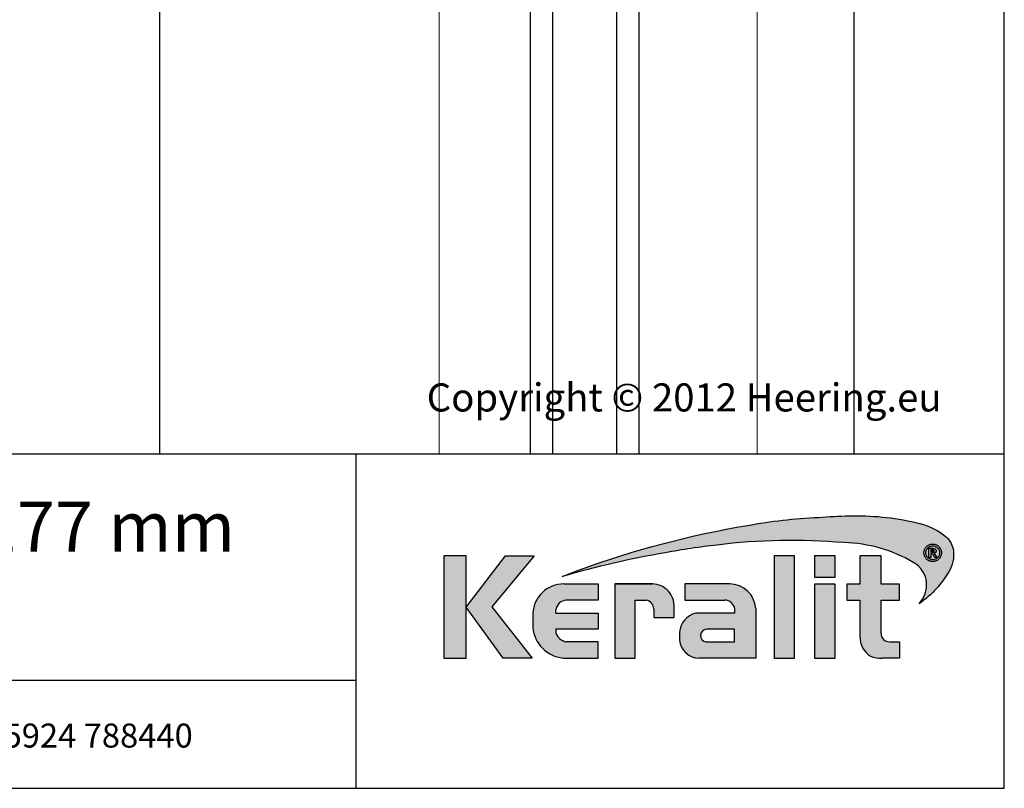
# Model space of a CAD drawing. Units: millimetres. Extents: x 17264 to 18299, y 5540 to 6546.
# Drawn here: x 17843 to 18059, y 5540 to 5709 of the extents above; entities that cross this region are included whole.
import ezdxf
from ezdxf.enums import TextEntityAlignment as Align

# ---------------------------------------------------------------- set-up
doc = ezdxf.new("R2010")
doc.units = ezdxf.units.MM
doc.header["$LTSCALE"] = 5
doc.header["$MEASUREMENT"] = 0
doc.layers.add('Aanzichtlijnen', color=7, linetype='Continuous', lineweight=25)
doc.layers.add('Tekst', color=2, linetype='Continuous', lineweight=25)
doc.layers.add('Logo kleur 1', color=7, linetype='Continuous')
doc.layers.add('Logo kleur 2', color=156, linetype='Continuous')
doc.layers.add('Logo kleur 3', color=7, linetype='Continuous', plot=False)
doc.styles.add('Standaard', font='arial.ttf')

# ---------------------------------------------------------------- blocks, each defined once
blk = doc.blocks.new('A$C48F6440B')
blk.add_line((-7.18566298019141e-07, 9.578297976986505e-07), (0.0001320643241342623, 220.054695519605))
at = {"linetype": 'Continuous', "lineweight": 25}
for p, q in [((81.5007691187675, 169.069710168159), (81.50065136271223, 9.578297976986505e-07)), ((86.50065136271223, 9.578297976986505e-07), (86.5007691187675, 169.069710168159)), ((100.5007691187675, 169.069710168159), (100.5006513627122, 9.578297976986505e-07)), ((105.5006513627122, 9.578297976986505e-07), (105.5007691187675, 169.069710168159))]:
    blk.add_line(p, q, dxfattribs=at)
at = {"linetype": 'Continuous', "lineweight": 18}
for p, q in [((131.5006510235253, 9.578297976986505e-07), (131.5007691187675, 170.0697101681008)), ((61.50063178966593, 154.8005451290383), (61.50051910696857, 9.578297976986505e-07))]:
    blk.add_line(p, q, dxfattribs=at)
blk = doc.blocks.new('LOGO zonder text')
at = {"layer": 'Logo kleur 1'}
h = blk.add_hatch(color=256, dxfattribs=at)
h.paths.add_polyline_path([(8.087529860273662, 17.06112306953855), (6.44545969660976, 17.06112306953855), (6.445459696610214, 9.558542452185975), (8.087529860273207, 9.558542452185975)])
h.paths.add_polyline_path([(9.970730439705676, 13.32596327754209), (13.07960636666348, 17.06112306953901), (10.98506707689057, 17.06112306953855), (8.087529860273207, 13.30983276086272), (10.8138154368462, 9.558542452185975), (12.93470113278045, 9.558542452185975)])
h.paths.add_polyline_path([(17.76253819645763, 12.8628339901702), (14.66257951466423, 12.86283399017111), (14.66257951466469, 13.11470563306739, -0.3500971215479371), (15.4278818142302, 13.81219633647106), (17.76253819645717, 13.81219633647152), (17.76253819645763, 15.01003087512709), (15.25350913837974, 15.01003087512709, 0.3985633158416156), (12.97697698143384, 12.83377187752922), (12.97697698143384, 11.80691056418527, 0.353929131885903), (15.19538491309504, 9.558542452185975), (17.76253819645717, 9.558542452185975), (17.76253819645717, 10.756376990842), (15.4278818142302, 10.756376990842, -0.2646775229112283), (14.66257951466469, 11.41941572895939), (14.66257951466469, 11.680974742736), (17.76253819645672, 11.680974742736)])
h.paths.add_polyline_path([(20.48049547359551, 13.80684621086675), (21.29148259649082, 13.80684621086675, -0.3931767840080523), (21.85044318651853, 13.1528709533568), (21.85044318651853, 12.54262243866606), (23.34123720412708, 12.54262243866606), (23.34123720412754, 13.29414126271604, 0.4267459889449197), (21.76655068379841, 15.01003087512709), (19.00377265280258, 15.01003087512709), (19.00377265280258, 9.558542452185975), (20.48049547359551, 9.558542452185975)])
h.paths.add_polyline_path([(29.33583989253384, 13.20573870133285, 0.39166078860993), (27.41886857245481, 15.01003087512709), (24.12195353562129, 15.01003087512709), (24.12195353562083, 13.81649459925302), (27.04321280875502, 13.81649459925302, -0.3841523962625096), (27.79529252103021, 13.15313074771257), (27.79529252103021, 12.85872111571962), (24.94081255884157, 12.85872111571916, 0.3206898777053873), (23.73907585547204, 11.46418712160812), (23.73907585547204, 10.88089646061144, 0.3843323077082662), (25.18724577243484, 9.558542452185975), (29.33583989253384, 9.558542452185975)])
h.paths.add_polyline_path([(25.73589339974433, 11.67409654772109), (27.77831287690015, 11.67409654772109), (27.7783128769006, 10.76000671240126), (25.68564767279531, 10.76000671240126, -0.9468067435261416)], flags=16)
h.paths.add_polyline_path([(32.18010518561277, 17.06112306953855), (30.68931522230923, 17.06112306953855), (30.68931522230923, 9.55854245218643), (32.18010518561323, 9.55854245218552)])
h.paths.add_polyline_path([(35.16889011784951, 14.99726064890547), (33.65685680137904, 14.99726064890592), (33.65685680137858, 9.558542452185975), (35.16889011784951, 9.55854245218552)])
h.paths.add_polyline_path([(35.16889011784997, 17.0611230695381), (33.65019168004437, 17.0611230695381), (33.65019168004483, 15.49942492225819), (35.16889011784951, 15.49942492225864)])
h.paths.add_polyline_path([(39.89137622029375, 14.99722556931874), (38.52835890690403, 14.99722556931874), (38.52835890690403, 17.06112306953855), (36.97882343484162, 17.06112306953901), (36.97882343484162, 14.99722556931965), (36.03188509080474, 14.99722556931874), (36.03188509080383, 13.80637886393743), (36.97882343484162, 13.80637886393788), (36.97882343484162, 11.13887704076114, 0.2668225000069682), (37.76408639930742, 9.701399741581099, 0.1105788516199362), (38.5791417204091, 9.558542452185975), (39.88573239704419, 9.558542452185975), (39.88573239704419, 10.76218220127339), (39.15110040405852, 10.76218220127339, -0.4283527930413483), (38.52835890690403, 11.37722293959268), (38.52835890690403, 13.80637886393697), (39.89137622029375, 13.80637886393788)])
at = {"layer": 'Logo kleur 2'}
h = blk.add_hatch(color=256, dxfattribs=at)
edge = h.paths.add_edge_path(flags=0)
edge.add_line((42.04464325455774, 16.94335933433831), (42.04464325455774, 17.62099682910502))
edge.add_line((42.04464325455774, 17.62099682910502), (42.33463955695697, 17.61981670307796))
edge.add_arc((42.34252541609385, 17.29148368452297), 0.3284277056640552, 65.79727787772032, 91.37585795825697, ccw=False)
edge.add_arc((42.4264221002486, 17.47813855483037), 0.1237848601462113, 39.03839652966951, 65.79727787731957, ccw=False)
edge.add_arc((42.25697872303863, 17.34073789792819), 0.3419361805580012, 29.819090265218506, 39.038396531730484, ccw=False)
edge.add_arc((42.43938798675663, 17.44528539444582), 0.1316903279991951, 5.600358782881017, 29.819090262665725, ccw=False)
edge.add_arc((42.30892234376734, 17.43249230146193), 0.2627816977710216, -8.063794362739088, 5.600358787156722, ccw=False)
edge.add_arc((42.42143514914642, 17.41655188926597), 0.1491453122459561, 323.5081850512252, 351.93620563321053, ccw=False)
edge.add_arc((42.19003037381117, 17.58773126292635), 0.4369830234908456, 318.70453198247054, 323.508185057601, ccw=False)
edge.add_arc((42.41319186410328, 17.39171037631695), 0.1399556868086862, 302.3777332094826, 318.70453197538484, ccw=False)
edge.add_arc((42.30362448779124, 17.5645093349176), 0.3445638245881182, 296.0923316314987, 302.37773320887055, ccw=False)
edge.add_arc((42.38763366004423, 17.39296717016532), 0.1535553030227741, 280.705480744742, 296.09233163327025, ccw=False)
edge.add_arc((42.36035882834767, 17.53723949090909), 0.3003831579302963, 279.7675217526962, 280.705480753163, ccw=False)
edge.add_arc((42.2979003101027, 17.06361774254674), 0.210720316397558, 50.7813908314061, 57.435870618629906, ccw=False)
edge.add_arc((42.3217358723341, 17.09282365693434), 0.1730225782411872, 37.187814697823, 50.78139082694457, ccw=False)
edge.add_arc((43.183412114573, 17.7465827322776), 0.908590511099509, 217.1878146933977, 219.5015182280065)
edge.add_arc((42.35810097628928, 17.06621200062364), 0.1610088566390089, 31.098483690747685, 39.50151823505797, ccw=False)
edge.add_arc((42.87085342601858, 17.37550554593599), 0.4378046133791415, 211.0984836828218, 217.0977198853872)
edge.add_arc((42.36972974634773, 16.99654003188425), 0.1904786055336251, 29.10340573436679, 37.09771988849201, ccw=False)
edge.add_line((42.53615915422051, 17.08918640990942), (42.62695714467191, 16.94335933433831))
edge.add_line((42.62695714467191, 16.94335933433831), (42.47003864791623, 16.94335933433831))
edge.add_line((42.47003864791623, 16.94335933433831), (42.37614501818462, 17.1073991777148))
edge.add_arc((41.91718186255821, 16.83136210858993), 0.5355778577887592, 31.02422540395138, 40.86346067203917)
edge.add_arc((42.22941072901813, 17.10147490279633), 0.1227246312724104, 40.86346067305993, 62.08967276126282)
edge.add_arc((42.25762820306409, 17.15474521691522), 0.0624423601817532, 62.08967276279171, 78.13442593131059)
edge.add_arc((42.17246368552514, 16.74940373092795), 0.4766340009832057, 78.13442592992553, 80.85544632979267)
edge.add_arc((42.23037970413498, 17.10919378236576), 0.1122123409171998, 80.85544632868341, 92.96833760368526)
edge.add_arc((42.20845385677967, 17.53203462876991), 0.3111965916412185, 267.088407100792, 272.9683376044866, ccw=False)
edge.add_line((42.19264662149362, 17.22123976079183), (42.17372090791832, 17.22123976079183))
edge.add_line((42.17372090791832, 17.22123976079183), (42.17372090791832, 16.94335933433831))
edge.add_line((42.17372090791832, 16.94335933433831), (42.04464325455774, 16.94335933433831))
h.paths.add_polyline_path([(41.81559536980785, 17.29101401579828), (41.81987432565074, 17.35643169952527), (41.83271119317578, 17.42059086682912), (41.85410597239024, 17.4834915177089), (41.88405866328321, 17.54513365216371), (41.92158762305189, 17.60262268241968), (41.96571120888257, 17.65306402069928), (42.01642942077524, 17.69645766700432), (42.07374225872991, 17.73280362133301), (42.13478030530314, 17.76152296613236), (42.19667414304786, 17.78203678384671), (42.25942377195315, 17.79434507447422), (42.32302919202994, 17.79844783801764), (42.38630739783548, 17.79434507447422), (42.44888083444675, 17.78203678384671), (42.51074950186012, 17.76152296613236), (42.57191340007194, 17.73280362133301), (42.62937726000018, 17.69645766700432), (42.68014581254829, 17.65306402069928), (42.72421905772353, 17.60262268241968), (42.76159699552227, 17.54513365216371), (42.79137349411394, 17.4834915177089), (42.81264242168254, 17.42059086682912), (42.82540377822443, 17.35643169952527), (42.8296575637396, 17.29101401579828), (42.82547928921122, 17.22604939798384), (42.81294446562606, 17.16244397790615), (42.79205309298413, 17.10019775556793), (42.76280517128907, 17.03931073096646), (42.72600615104602, 16.98242578859572), (42.68246148276739, 16.93218581294241), (42.63217116646047, 16.88859080401016), (42.57513520211432, 16.85164076179717), (42.51407198521702, 16.82221664779991), (42.45169991123839, 16.80119942351666), (42.35552408609874, 16.78648736651758), (42.32302919202994, 16.78438564408953), (42.25803940388869, 16.78858908894654), (42.19435847282148, 16.80119942351666), (42.13198639884649, 16.82221664779991), (42.07092318194555, 16.85164076179717), (42.01386204727169, 16.88859080401016), (41.96349621997797, 16.93218581294241), (41.91982570006076, 16.98242578859572), (41.88285048751641, 17.03931073096646), (41.85342637352369, 17.10019775556793), (41.8324091492359, 17.16244397790615), (41.81979881466395, 17.22604939798384)], flags=0)
edge = h.paths.add_edge_path(flags=16)
edge.add_arc((42.31288775309804, 17.29156432927084), 0.6333194049902675, 164.9766607816701, 180.0125929102052, ccw=False)
edge.add_arc((42.33353422369328, 17.28602310902625), 0.6546965392658003, 157.603736130489, 164.9766607777372, ccw=False)
edge.add_arc((42.3936249097751, 17.26126009946165), 0.7196895942523581, 150.7277493713618, 157.6037361332259, ccw=False)
edge.add_arc((42.3348952098022, 17.2941802788755), 0.6523626615168385, 143.0891810634403, 150.7277493699271, ccw=False)
edge.add_arc((42.27076250392929, 17.34235141588852), 0.5721537941533864, 134.5119319318531, 143.0891810649968, ccw=False)
edge.add_arc((42.29268763914661, 17.32004952831448), 0.6034281565554951, 126.43268314167801, 134.5119319315459, ccw=False)
edge.add_arc((42.28829169716482, 17.32600492365509), 0.5960260595844735, 118.0997009292926, 126.43268314206011, ccw=False)
edge.add_arc((42.38867240537002, 17.13800620109578), 0.8091452897439217, 112.0997397190745, 118.0997009286713, ccw=False)
edge.add_arc((42.31890689105057, 17.30982018335635), 0.623707236776368, 104.478576981287, 112.0997397198235, ccw=False)
edge.add_arc((42.33352993512744, 17.25318972494097), 0.682195203388395, 97.6907530599799, 104.47857698045681, ccw=False)
edge.add_arc((42.32010312714192, 17.35261738862664), 0.5818650509978015, 89.69323703896669, 97.69075306045852, ccw=False)
edge.add_arc((42.31957361394598, 17.25371828559946), 0.6807655715413493, 82.92277286285213, 89.69323703934617, ccw=False)
edge.add_arc((42.33158317850393, 17.35045027625893), 0.5832909201808946, 74.90789709650562, 82.92277286200442, ccw=False)
edge.add_arc((42.29170159875866, 17.20256152892944), 0.7364627909326668, 68.51378620347509, 74.90789709699669, ccw=False)
edge.add_arc((42.31315305741373, 17.2570576790722), 0.6778966278446119, 61.28677314791571, 68.51378620251711, ccw=False)
edge.add_arc((42.30696687319869, 17.24576457236162), 0.6907730844350161, 54.161938222030926, 61.28677314846419, ccw=False)
edge.add_arc((42.40309082703607, 17.37885727687262), 0.5265979264622692, 44.8232247383591, 54.161938222971116, ccw=False)
edge.add_arc((42.30974470043657, 17.28608538394656), 0.6582038665570177, 37.44036718659618, 44.82322473841572, ccw=False)
edge.add_arc((42.38437238446204, 17.34322591437285), 0.5642127422932902, 28.536676041023725, 37.44036718524319, ccw=False)
edge.add_arc((42.11509837648191, 17.19679879833438), 0.8707243924552557, 22.9102282093898, 28.536676041268777, ccw=False)
edge.add_arc((42.39404195889801, 17.3146878664611), 0.5678921706641396, 14.337782396781279, 22.910228209137017, ccw=False)
edge.add_arc((42.21413703450526, 17.26870431285624), 0.7535808052729994, 8.07309245270352, 14.337782395892816, ccw=False)
edge.add_arc((42.41380110184764, 17.29702505750356), 0.551918204959768, -0.6667310515284726, 8.073092452988476, ccw=False)
edge.add_arc((42.19026305957595, 17.29962640929716), 0.7754713829148182, 353.29706369950355, 359.3332689520606, ccw=False)
edge.add_arc((42.42707797282492, 17.27179474679724), 0.5370266208112556, 344.4105372943464, 353.29706369888083, ccw=False)
edge.add_arc((42.16805981457219, 17.3440625690655), 0.805937469309418, 338.54602926182366, 344.4105372899061, ccw=False)
edge.add_arc((42.36006757929135, 17.26860682910228), 0.5996353839932019, 330.2936387646238, 338.546029264693, ccw=False)
edge.add_arc((42.1941651676716, 17.36326030736473), 0.7906403345267913, 324.1145780014019, 330.29363876537246, ccw=False)
edge.add_arc((42.43207992247699, 17.19113098312482), 0.496987589235074, 314.20424283031963, 324.11457799869527, ccw=False)
edge.add_arc((42.26585144252022, 17.36204215603448), 0.7354043180402543, 307.67739378732637, 314.2042428343232, ccw=False)
edge.add_arc((42.39684225458041, 17.19242157713688), 0.5210920840690682, 298.07876416445345, 307.6773937834113, ccw=False)
edge.add_arc((42.18088376745072, 17.59723692247007), 0.9799096207659689, 293.15835539150004, 298.07876416668347, ccw=False)
edge.add_arc((42.36075795616489, 17.17671512235029), 0.522533071146721, 283.8734599741718, 293.15835539120775, ccw=False)
edge.add_arc((42.28306637059723, 17.49127702227361), 0.8465472241575629, 278.36883942445775, 283.873459973815, ccw=False)
edge.add_arc((42.33161486957033, 17.16126540231835), 0.5129836978870052, 268.9700372841037, 278.36883942449276, ccw=False)
edge.add_arc((42.33830365687027, 17.53331576295932), 0.8850941797720782, 263.69108600636, 268.9700372830714, ccw=False)
edge.add_arc((42.29594996693049, 17.15022728139593), 0.4996715289612883, 254.06661459511758, 263.6910860081755, ccw=False)
edge.add_arc((42.40872277829112, 17.54524557767036), 0.910472163544234, 248.9015700410558, 254.0666145944094, ccw=False)
edge.add_arc((42.27890049466805, 17.20877581387958), 0.5498259001912928, 239.8613104000466, 248.90157003894302, ccw=False)
edge.add_arc((42.44915035035956, 17.50201567262684), 0.8889049884892983, 234.40179015217842, 239.8613104036796, ccw=False)
edge.add_arc((42.20327979250578, 17.15856464069748), 0.4665177934269585, 223.7876614629797, 234.4017901504759, ccw=False)
edge.add_arc((42.46577692794017, 17.4101818530944), 0.8301329301930641, 218.030183866698, 223.7876614621765, ccw=False)
edge.add_arc((42.19874563200938, 17.2013275037425), 0.4911257735579439, 207.7698165676499, 218.0301838677194, ccw=False)
edge.add_arc((42.78736443151865, 17.51127481819822), 1.15636214423694, 203.6145660739446, 207.7698165690709, ccw=False)
edge.add_arc((42.17433807909765, 17.24326457548614), 0.4873099796329931, 193.6022272608051, 203.6145660717434, ccw=False)
edge.add_arc((42.63678395706665, 17.35516103671762), 0.9631009085995231, 188.7993683160186, 193.6022272632689, ccw=False)
edge.add_arc((42.15350222164852, 17.28035052707492), 0.474063233014332, 178.661389687891, 188.7993683125061, ccw=False)
edge = h.paths.add_edge_path()
edge.add_line((15.12946426691633, 15.54093185707097), (16.41380463795576, 16.03441252238554))
edge.add_arc((39.87617871524708, -47.64703640625976), 67.86611772449055, 99.45041024359591, 110.22548338648659, ccw=False)
edge.add_arc((35.66646024882721, -18.69563480305624), 38.6211094680334, 92.57267158671618, 100.3421389424575, ccw=False)
edge.add_arc((37.40029999604303, -23.76496851896354), 43.78901479090965, 91.59080244169132, 94.54168583566229, ccw=False)
edge.add_line((36.18466556883868, 20.00716930063481), (36.45535280698459, 20.00716930063481))
edge.add_arc((36.72682307834839, 0.4670386177722321), 19.54201635480797, 76.22794867130648, 90.79595681621089, ccw=False)
edge.add_arc((40.27620063651193, 14.94800538499112), 4.632406045893775, 48.72760682889941, 76.22794867128988, ccw=False)
edge.add_arc((42.23842299136595, 17.2424717187123), 1.614031955803679, 7.387691985435424, 47.35191445347999, ccw=False)
edge.add_arc((41.51353925601143, 17.14931380313465), 2.344876919528385, -32.28226537688357, 7.367586878376983, ccw=False)
edge.add_line((43.49596195983395, 15.89693686662395), (43.4540531158018, 15.82579963983062))
edge.add_arc((37.33864578725843, 19.44860063322267), 7.107945823634586, 317.69985495345855, 329.3572659011659, ccw=False)
edge.add_arc((36.89755235897246, 19.84996681239409), 7.70431670006944, 305.1761602035944, 317.6998549535478, ccw=False)
edge.add_line((41.33594962647112, 13.55257643932418), (41.56868191465765, 13.8916088763408))
edge.add_arc((39.98243405929679, 14.92944419946707), 1.895596058385204, 326.8044560981567, 417.9969946355088)
edge.add_line((40.98703124843814, 16.53694813542916), (40.94205296602377, 16.56519547730113))
edge.add_arc((35.54755430411024, 7.431318230073884), 10.60793709355417, 59.4337581122065, 88.6195088529985)
edge.add_arc((31.98900854231033, -27.47780124182009), 45.67351084773087, 85.20975748649047, 96.91649783986203)
edge.add_arc((33.15555293207944, -39.10690885310942), 57.35898046328561, 96.67441084143238, 100.4942552132856)
edge.add_arc((33.77843342281631, -47.87413997648946), 66.10034331403502, 99.64096743201158, 106.3874426286439)
edge = h.paths.add_edge_path(flags=0)
edge.add_line((42.28195121594763, 17.50878559338253), (42.17372090791832, 17.50878559338253))
edge.add_line((42.31733413792972, 17.50808313017842), (42.28171812312576, 17.50878789937542))
edge.add_line((42.34625047035661, 17.50599661048909), (42.31672567504575, 17.508110918081))
edge.add_line((42.36877359812206, 17.50257366381447), (42.3453400223043, 17.5060975098022))
edge.add_line((42.38464427970393, 17.49795888764675), (42.36730192338291, 17.50289227202938))
edge.add_line((42.39636298267214, 17.4922648519514), (42.38284651627691, 17.49863294505758))
edge.add_line((42.40688658917861, 17.48523803853186), (42.3949306831455, 17.4930660106902))
edge.add_line((42.41588584080091, 17.47702132869563), (42.4054904951372, 17.48630917990613))
edge.add_line((42.42346895555602, 17.4675778918172), (42.41463417025807, 17.47832562207896))
edge.add_line((42.42949074747594, 17.45718369430142), (42.42244305550412, 17.46903891901638))
edge.add_line((42.43371006579764, 17.44622577324481), (42.42867600009777, 17.45883610781493))
edge.add_line((42.4361806403067, 17.43463138765765), (42.43316020088605, 17.44799683208112))
edge.add_line((42.43692748852845, 17.42226996860518), (42.4359206753943, 17.43639052288472))
edge.add_line((42.43486402768394, 17.40280513129983), (42.43695316494995, 17.4242502511679))
edge.add_line((42.42912103309936, 17.38608352650044), (42.43538844489012, 17.4053136574621))
edge.add_line((42.41983652906856, 17.37158155052293), (42.43028221538771, 17.38859669257727))
edge.add_line((42.40687253606302, 17.3588983224663), (42.42149649691055, 17.37369847561422))
edge.add_line((42.38891576385504, 17.34879078409358), (42.40927855960035, 17.36077186045077))
edge.add_line((42.36374615464956, 17.34133385231507), (42.39140834565114, 17.34989176399995))
edge.add_line((42.33055469330793, 17.33660038761082), (42.36551627957306, 17.34173513462065))
edge.add_line((42.28952894477334, 17.33500420360451), (42.33178992630201, 17.33671578594021))
edge.add_line((42.17372090791832, 17.33501385443742), (42.29000572105724, 17.33501385443742))
edge.add_line((42.17372090791832, 17.50878559338253), (42.17372090791832, 17.33501385443742))
h = blk.add_hatch(color=256, dxfattribs=at)
h.paths.add_polyline_path([(42.72600615105694, 16.98242578859845), (42.76280517128907, 17.03931073096464), (42.79205309297322, 17.10019775558976), (42.81294446561515, 17.16244397788523), (42.82547928921122, 17.22604939797748), (42.82965756374324, 17.29101401578646), (42.82540377823534, 17.35643169951709), (42.81264242167163, 17.42059086684367), (42.79137349412122, 17.48349151770708), (42.76159699551135, 17.54513365215826), (42.72421905768351, 17.60262268243059), (42.68014581257376, 17.65306402068381), (42.62937726000018, 17.69645766700978), (42.57191340007921, 17.73280362134028), (42.51074950186012, 17.76152296613236), (42.44888083444312, 17.78203678385125), (42.38630739783184, 17.79434507447422), (42.32302919203721, 17.79844783801764), (42.25942377194951, 17.7943450744724), (42.19667414305513, 17.78203678384943), (42.13478030530678, 17.76152296613418), (42.07374225872263, 17.73280362133119), (42.01642942077888, 17.69645766701251), (41.9657112088571, 17.65306402067563), (41.92158762304462, 17.60262268241331), (41.88405866328685, 17.54513365217736), (41.85410597239024, 17.48349151770071), (41.83271119318306, 17.4205908668464), (41.81987432565074, 17.35643169950708), (41.81559536981149, 17.29101401580556), (41.81979881466759, 17.22604939798839), (41.83240914923954, 17.16244397790524), (41.85342637354188, 17.10019775558885), (41.88285048752005, 17.03931073096737), (41.91982570006076, 16.9824257885748), (41.96349621996342, 16.93218581293513), (42.01386204727169, 16.8885908040038), (42.07092318194918, 16.85164076179717), (42.13198639882103, 16.82221664780536), (42.19435847282148, 16.80119942351575), (42.25803940388141, 16.78858908894654), (42.3230291920263, 16.78438564409043), (42.35552408609874, 16.78648736651849), (42.45169991123839, 16.80119942351575), (42.51407198521338, 16.822216647799), (42.57513520210705, 16.85164076179262), (42.6321711664641, 16.8885908040138), (42.68246148277467, 16.93218581295059)])
h.paths.add_polyline_path([(42.37614501818462, 17.1073991777148, 0.04295815865025544), (42.32222379198356, 17.18176855425099, 0.09288255249551869), (42.28685679126647, 17.20992436131564, 0.07012304199714232), (42.27046736482953, 17.21585335279087, 0.01187324914070935), (42.24821314472865, 17.21997996314076, 0.05290172609690259), (42.22456888988745, 17.22125556841183, -0.02566166746204691), (42.19264662149362, 17.22123976079183), (42.17372090791832, 17.22123976079092), (42.17372090791832, 16.94335933433922), (42.04464325456138, 16.94335933433922), (42.04464325455774, 17.62099682910321), (42.33463955695697, 17.61981670307796, -0.1120733351304972), (42.47716972980197, 17.59104280495467, -0.1172911153642963), (42.52256877821492, 17.55610334122412, -0.04024852462383285), (42.55364249155537, 17.51077013023769, -0.1060692716065897), (42.57044972902077, 17.45813693922355, -0.05969186069326046), (42.56910578660973, 17.39563044103397, -0.1246807459374804), (42.54133930388343, 17.32785398713895, -0.02096252360915449), (42.51834336160027, 17.29934827995294, -0.0713612271739975), (42.48813794186208, 17.27351274648117, -0.02743211605964886), (42.45517019609906, 17.25506123343985, -0.06723885878909573), (42.41615818655191, 17.24208449231992, -0.004092641051680455), (42.41131909875185, 17.2412106200054, -0.02904190965614151), (42.43113351639113, 17.22687203647001, -0.05938513691091245), (42.45957577692025, 17.19740364204063, 0.01009577913079718), (42.48233665437874, 17.16862951966141, -0.03668159389585962), (42.49596976147586, 17.14937479270884, 0.0261825865893122), (42.52165699321267, 17.11143220231406, -0.03489593007687836), (42.53615915422051, 17.08918640990942), (42.62695714467554, 16.94335933433831), (42.47003864791623, 16.94335933433922)], flags=16)
h.paths.add_polyline_path([(42.28976723518645, 17.33501385443742), (42.17372090791469, 17.33501385443651), (42.17372090791832, 17.50878559338162), (42.28183465804977, 17.50878559338253), (42.31702954719731, 17.50808915741618), (42.34579328367181, 17.50602935020015), (42.36802756005272, 17.50268584999048), (42.38371784513947, 17.49822243071503), (42.39561886580123, 17.49261543214743), (42.40614843525691, 17.48572133510515), (42.41520982714064, 17.47762532151864), (42.42290050053998, 17.46826943109409), (42.42901857721881, 17.45797795214912), (42.43336522548634, 17.44708959822856), (42.4359840910729, 17.43550111808327), (42.43685681301213, 17.42326119274276), (42.43498900997656, 17.40408808204938), (42.42955296060973, 17.38740879804936), (42.42054487836504, 17.37273539178477), (42.40795328962122, 17.3599920971501), (42.3900979659411, 17.3494863690039), (42.36461571622931, 17.34160287045688), (42.33116926774528, 17.33669064908372)], flags=0)
blk.add_hatch(color=256, dxfattribs=at).paths.add_polyline_path([(42.42955296060609, 17.38740879803481), (42.4349890099802, 17.40408808207121), (42.43685681301213, 17.42326119269183), (42.43598409108017, 17.43550111800778), (42.43336522549725, 17.4470895982131), (42.42901857722245, 17.45797795211365), (42.42290050055453, 17.46826943106225), (42.41520982716975, 17.47762532149227), (42.40614843528601, 17.48572133509515), (42.39561886579031, 17.49261543216744), (42.38371784512128, 17.49822243072686), (42.36802756001271, 17.50268584999867), (42.34579328364271, 17.5060293502047), (42.31702954719731, 17.50808915741527), (42.28183465810434, 17.50878559338253), (42.17372090791469, 17.50878559338253), (42.17372090792196, 17.33501385443651), (42.28976723516826, 17.33501385443651), (42.33116926774892, 17.33669064908281), (42.36461571624386, 17.34160287046143), (42.39009796594473, 17.34948636900572), (42.40795328961394, 17.35999209714646), (42.4205448783614, 17.37273539177932)])
at = {"layer": 'Logo kleur 3'}
h = blk.add_hatch(color=256, dxfattribs=at)
h.paths.add_polyline_path([(42.63883220626667, 17.85159693769674, -0.03109797600531297), (42.71141198472105, 17.80575707762, -0.04077039190171348), (42.77659886683614, 17.75006762203975, -0.03222494080541699), (42.83234968646866, 17.68623080566886, -0.03886923856463677), (42.88003976412438, 17.61276230765725, -0.02455494327524166), (42.91713648158475, 17.53576169538883, -0.03742180482296362), (42.94424578930557, 17.4553195218823, -0.02734167672458253), (42.960249642485, 17.37453439501405, -0.03815317063472024), (42.96568193914572, 17.29060272232437, -0.02634400576438646), (42.96043383896904, 17.20911212153624, -0.03879423032388425), (42.9443484624353, 17.12747277328617, -0.02559433001961195), (42.91815524747653, 17.04928800100879, -0.03602341659306165), (42.88089678301549, 16.97145445357, -0.02696777343661743), (42.83473469863384, 16.8998136388218, -0.04326896714453167), (42.77858870947239, 16.83486096700108, -0.02848645303988855), (42.71534145532496, 16.77999556049326, -0.04190642812322173), (42.6421124308763, 16.73266131276068, -0.02147263266229374), (42.56625649413036, 16.69628702019963, -0.04053517819734846), (42.48605008440791, 16.66942556692629, -0.02402305785934928), (42.40627707502426, 16.65374414229609, -0.04103301674915042), (42.32239384785134, 16.64836458631544, -0.02303784462975737), (42.24104158790578, 16.65358182760883, -0.04201938277180451), (42.15878035634887, 16.66975237592487, -0.0225405746567563), (42.08097898201595, 16.69580837305057, -0.03946604521482861), (42.00283575514186, 16.73327946256722, -0.02382615804755342), (41.93172092076566, 16.77923018304409, -0.04634601352584608), (41.86649627604129, 16.83574005269111, -0.02512702128600996), (41.81189258419909, 16.89875644621588, -0.04479923218091824), (41.76418451059726, 16.97250189938404, -0.01813268751273132), (41.72783498841818, 17.04805697762276, -0.04371488388521445), (41.70069623840755, 17.12865906515708, -0.02095949389711887), (41.68501868062231, 17.2078307319598, -0.04426415182719153), (41.67956836340454, 17.29142513342777, -0.06570115983305641), (41.70121516034487, 17.45572920983159), (41.70121500448295, 17.45572862910103, -0.03218155538677183), (41.72822086798988, 17.53546909503075, -0.03001115725899814), (41.76583522411602, 17.61315954909878, -0.03334188872477514), (41.8132847685265, 17.68597051572851, -0.03744279263008538), (41.86964963256469, 17.75035684304567, -0.03526698343876734), (41.93432497804315, 17.80554076742283, -0.03637552508023658), (42.00755908598876, 17.85177698902771, -0.02618575219801294), (42.08425572065607, 17.88770386147826, -0.03326585837186394), (42.16296885885822, 17.91371922071539, -0.02962613224765561), (42.24223430973871, 17.92924845338894, -0.03490991787801941), (42.32321843152749, 17.93447409989767, -0.02955031976216132), (42.40344873401045, 17.92929709494001, -0.03498575656322291), (42.48345547226927, 17.9136226334922, -0.02790681309175099), (42.56145123379611, 17.88784437332652, -0.03154424957304047)])
h.paths.add_polyline_path([(41.8324091492359, 17.16244397790615), (41.81979881466395, 17.22604939798384), (41.81559536980785, 17.29101401579828), (41.81987432565074, 17.35643169952527), (41.83271119317578, 17.42059086682912), (41.85410597239024, 17.4834915177089), (41.88405866328321, 17.54513365216371), (41.92158762305189, 17.60262268241968), (41.96571120888257, 17.65306402069928), (42.01642942077524, 17.69645766700432), (42.07374225872991, 17.73280362133301), (42.13478030530314, 17.76152296613236), (42.19667414304786, 17.78203678384671), (42.25942377195315, 17.79434507447422), (42.32302919202994, 17.79844783801764), (42.38630739783548, 17.79434507447422), (42.44888083444675, 17.78203678384671), (42.51074950186012, 17.76152296613236), (42.57191340007194, 17.73280362133301), (42.62937726000018, 17.69645766700432), (42.68014581254829, 17.65306402069928), (42.72421905772353, 17.60262268241968), (42.76159699552227, 17.54513365216371), (42.79137349411394, 17.4834915177089), (42.81264242168254, 17.42059086682912), (42.82540377822443, 17.35643169952527), (42.8296575637396, 17.29101401579828), (42.82547928921122, 17.22604939798384), (42.81294446562606, 17.16244397790615), (42.79205309298413, 17.10019775556793), (42.76280517128907, 17.03931073096646), (42.72600615104602, 16.98242578859572), (42.68246148276739, 16.93218581294241), (42.63217116646047, 16.88859080401016), (42.57513520211432, 16.85164076179717), (42.51407198521702, 16.82221664779991), (42.45169991123839, 16.80119942351666), (42.35552408609874, 16.78648736651758), (42.32302919202994, 16.78438564408953), (42.25803940388869, 16.78858908894654), (42.19435847282148, 16.80119942351666), (42.13198639884649, 16.82221664779991), (42.07092318194555, 16.85164076179717), (42.01386204727169, 16.88859080401016), (41.96349621997797, 16.93218581294241), (41.91982570006076, 16.98242578859572), (41.88285048751641, 17.03931073096646), (41.85342637352369, 17.10019775556793)], flags=16)
h.paths.add_polyline_path([(42.04464325455774, 17.62099682910502), (42.33463955695697, 17.61981670307796, -0.1120733351304972), (42.47716972980197, 17.59104280495467, -0.1172911153642963), (42.52256877821492, 17.55610334122412, -0.04024852462383285), (42.55364249155537, 17.51077013023769, -0.1060692716065897), (42.57044972902077, 17.45813693922355, -0.05969186069326048), (42.56910578660973, 17.39563044103397, -0.1246807459374804), (42.54133930388343, 17.32785398713895, -0.02096296045604824), (42.51834285790392, 17.29934770651562, -0.07135985686475935), (42.48813794186208, 17.27351274648117, -0.02743211605964885), (42.45517019609906, 17.25506123343985, -0.06723885878909573), (42.41615818655191, 17.24208449231992, -0.004092641051680455), (42.41131909875185, 17.2412106200054, -0.02904380800765032), (42.43113475499922, 17.22687102562486, -0.05938281875351711), (42.45957577692025, 17.19740364204063, 0.01009577913079718), (42.48233665437874, 17.16862951966141, -0.03668159389585962), (42.49596976147586, 17.14937479270884, 0.0261825865893122), (42.52165699321267, 17.11143220231406, -0.03489593007687837), (42.53615915422051, 17.08918640990942), (42.62695714467191, 16.94335933433831), (42.47003864791623, 16.94335933433831), (42.37614501818462, 17.1073991777148, 0.04295815865025544), (42.32222379198356, 17.18176855425099, 0.09288255249551869), (42.28685679126647, 17.20992436131564, 0.07012304199714234), (42.27046736482953, 17.21585335279087, 0.01187324914070935), (42.24821314472865, 17.21997996314076, 0.05290172609690258), (42.22456888988745, 17.22125556841183, -0.02566166746204691), (42.19264662149362, 17.22123976079183), (42.17372090791832, 17.22123976079183), (42.17372090791832, 16.94335933433831), (42.04464325455774, 16.94335933433831)], flags=0)
h.paths.add_polyline_path([(42.17372090791832, 17.33501385443742), (42.17372090791832, 17.50878559338253), (42.28183465812617, 17.50878559338253), (42.31702954722277, 17.50808915741436), (42.34579328364634, 17.50602935020288), (42.36802756002362, 17.50268584999594), (42.38371784512492, 17.49822243072049), (42.39561886580486, 17.49261543215107), (42.40614843527146, 17.48572133508969), (42.41520982716611, 17.47762532151046), (42.42290050055453, 17.46826943108772), (42.42901857721517, 17.45797795213184), (42.43336522549362, 17.44708959820491), (42.43598409106926, 17.43550111803506), (42.43685681301213, 17.42326119272911), (42.4349890099802, 17.40408808207758), (42.42955296059881, 17.38740879803208), (42.42054487835776, 17.37273539177568), (42.40795328962122, 17.35999209715283), (42.39009796593746, 17.34948636899935), (42.36461571624022, 17.34160287045961), (42.33116926775983, 17.33669064908463), (42.28976723524102, 17.33501385443742)], flags=0)
at = {"layer": 'Logo kleur 1', "linetype": 'Continuous'}
for p, q in [((19.00377265280258, 15.01003087512709), (21.76655068379841, 15.01003087512709)), ((14.66257951466469, 12.86283399017066), (14.66257951466469, 13.11470563306739)), ((21.85044318651853, 13.1528709533568), (21.85044318651853, 12.54262243866651)), ((23.34123720412754, 12.54262243866651), (23.34123720412754, 13.29414126271604)), ((27.79529252103021, 12.85872111571916), (27.79529252103021, 13.15313074771257)), ((29.33583989253384, 13.20573870133285), (29.33583989253384, 9.558542452185975)), ((12.97697698143384, 12.83377187752922), (12.97697698143384, 11.80691056418527)), ((21.85044318651853, 12.54262243866651), (23.34123720412754, 12.54262243866651)), ((27.79529252103021, 12.85872111571916), (24.94081255884157, 12.85872111571916)), ((14.66257951466469, 11.680974742736), (14.66257951466469, 11.41941572895939)), ((23.73907585547204, 11.46418712160812), (23.73907585547204, 10.88089646061144)), ((29.33583989253384, 9.558542452185975), (25.18724577243484, 9.558542452185975))]:
    blk.add_line(p, q, dxfattribs=at)
for points in [[(6.44545969660976, 17.06112306953855), (6.44545969660976, 9.558542452185975), (8.087529860273207, 9.558542452185975), (8.087529860273207, 17.06112306953855)], [(8.087529860273207, 13.30983276086226), (10.98506707689012, 17.06112306953855), (13.07960636666394, 17.06112306953855), (9.970730439705221, 13.32596327754254), (12.9347011327809, 9.558542452185975), (10.8138154368462, 9.558542452185975)], [(30.68931522230923, 17.06112306953855), (30.68931522230923, 9.558542452185975), (32.18010518561277, 9.558542452185975), (32.18010518561277, 17.06112306953855)], [(33.65019168004437, 17.06112306953855), (33.65019168004437, 15.4994249222591), (35.16889011784951, 15.4994249222591), (35.16889011784951, 17.06112306953855)], [(33.65685680137904, 14.99726064890547), (33.65685680137904, 9.558542452185975), (35.16889011784951, 9.558542452185975), (35.16889011784951, 14.99726064890547)]]:
    blk.add_lwpolyline(points, close=True, dxfattribs=at)
for points in [[(36.97882343484162, 17.06112306953855), (36.97882343484162, 14.9972255693192)], [(38.52835890690403, 14.9972255693192), (38.52835890690403, 17.06112306953855), (36.97882343484162, 17.06112306953855)], [(15.25350913837974, 15.01003087512709), (17.76253819645717, 15.01003087512709), (17.76253819645717, 13.81219633647106), (15.4278818142302, 13.81219633647106)], [(21.76354972772606, 15.01003087512709), (19.00377265280258, 15.01003087512709), (19.00377265280258, 9.558542452185975), (20.48049547359551, 9.558542452185975), (20.48049547359551, 13.80684621086675), (21.29148259649082, 13.80684621086675)], [(27.41886857245481, 15.01003087512709), (24.12195353562129, 15.01003087512709), (24.12195353562129, 13.81649459925302), (27.05929657096203, 13.81649459925302)], [(36.03188509080428, 14.9972255693192), (36.03188509080428, 13.80637886393743), (36.97882343484162, 13.80637886393743)], [(36.97882343484162, 14.9972255693192), (36.03188509080428, 14.9972255693192)], [(38.52835890690403, 13.80637886393743), (39.89137622029375, 13.80637886393743), (39.89137622029375, 14.9972255693192), (38.52835890690403, 14.9972255693192)], [(36.97882343484162, 13.80637886393743), (36.97882343484162, 11.13887704076114)], [(38.52835890690403, 11.37722293959268), (38.52835890690403, 13.80637886393743)], [(14.66257951466469, 12.86283399017066), (17.76253819645717, 12.86283399017066), (17.76253819645717, 11.680974742736), (14.66257951466469, 11.680974742736)], [(25.68564767279531, 10.76000671240126), (27.7783128769006, 10.76000671240126), (27.7783128769006, 11.67409654772109), (25.73576518088885, 11.67409654772109)], [(15.19538491309504, 9.558542452185975), (17.76253819645717, 9.558542452185975), (17.76253819645717, 10.756376990842), (15.4278818142302, 10.756376990842)], [(39.15110040405852, 10.76218220127339), (39.88573239704419, 10.76218220127339), (39.88573239704419, 9.558542452185975), (38.5791417204091, 9.558542452185975)]]:
    blk.add_lwpolyline(points, dxfattribs=at)
for centre, radius, start, end in [((15.26346360025127, 12.72077550562608), 2.289277012093931, 90.2491399892452, 177.1707893248088), ((21.73173900810798, 13.39758747778342), 1.612819135055387, 356.3225244226712, 88.7632109783246), ((27.40232871641274, 13.07196833422131), 1.938133117022699, 3.957713637605401, 89.51103696697696), ((15.48225272848504, 12.98394066450419), 0.830038345175945, 93.7557975959805, 170.9358113773388), ((21.21941712145053, 13.17938814566241), 0.6315829765608073, 357.5937129677245, 83.4481132315157), ((27.05125468985716, 13.06759999217775), 0.7489377840370234, 6.557643115981148, 89.38476237779994), ((25.31527693460521, 11.32096321523568), 1.582694831359634, 103.6859105751031, 174.8079902603867), ((15.47538872661244, 12.0534226766531), 2.510543660250423, 185.6349941145641, 263.5964129996653), ((25.73576518088885, 11.21567772342769), 0.4584188422251646, 90, 263.7234845872997), ((15.6276281503051, 11.76011973022014), 1.023424684883619, 199.4452402131247, 258.7450861405534), ((25.19626815758238, 11.02257859561814), 1.464063944200913, 185.553386298094, 269.6469089587678), ((38.62241499911033, 11.10351100721618), 1.643972015108492, 178.7673264702167, 238.5263371813244), ((39.1328229366809, 11.36646559337987), 0.6045597437712422, 178.9804430877222, 271.7324695315813), ((38.49064087592342, 11.45014075790277), 1.893667486563138, 247.4384402103758, 272.6787028961861)]:
    blk.add_arc(centre, radius, start, end, dxfattribs=at)
at = {"layer": 'Logo kleur 2'}
blk.add_lwpolyline([(15.12946426691633, 15.54093185707097), (16.41380463795576, 16.03441252238554, -0.04704979761813662), (28.73297552359509, 19.29800790341233, -0.03391368946743781), (33.93289369493868, 19.88654817749921, -0.0128763693338392), (36.18466556883868, 20.00716930063481), (36.45535280698459, 20.00716930063481, -0.0636506768491416), (41.37898989249879, 19.4472321664407, -0.1205721113063184), (43.33191915268617, 18.42963864022477, -0.1761660225902829), (43.83905655603667, 17.4500080914413, -0.174752094611255), (43.49596195983395, 15.89693686662395), (43.4540531158018, 15.82579963983062, -0.05090896319457007), (42.59589142960613, 14.66485083962561, -0.05469938317698344), (41.33594962647112, 13.55257643932418), (41.56868191465765, 13.8916088763408, 0.4203229839406075), (40.98703124843814, 16.53694813542916), (40.94205296602377, 16.56519547730113, 0.1280397605338512), (35.8031184403153, 18.03617637872776, 0.05112476354199626), (26.48888150370112, 17.86333014808861, 0.01666875883444842), (22.70836385868097, 17.29263795581664, 0.02944555701359389), (15.12946426691633, 15.54093185707097, 5.989316349484227)], format="xyb", dxfattribs=at)
at = {"layer": 'Logo kleur 3'}
for p, q in [((42.17372090791832, 17.50878559338253), (42.17372090791832, 17.33501385443742)), ((42.28195121594763, 17.50878559338253), (42.17372090791832, 17.50878559338253)), ((42.31733413792972, 17.50808313017842), (42.28171812312576, 17.50878789937542)), ((42.34625047035661, 17.50599661048909), (42.31672567504575, 17.508110918081)), ((42.33055469330793, 17.33660038761082), (42.36551627957306, 17.34173513462065)), ((42.36877359812206, 17.50257366381447), (42.3453400223043, 17.5060975098022)), ((42.36374615464956, 17.34133385231507), (42.39140834565114, 17.34989176399995)), ((42.38464427970393, 17.49795888764675), (42.36730192338291, 17.50289227202938)), ((42.39636298267214, 17.4922648519514), (42.38284651627691, 17.49863294505758)), ((42.38891576385504, 17.34879078409358), (42.40927855960035, 17.36077186045077)), ((42.40688658917861, 17.48523803853186), (42.3949306831455, 17.4930660106902)), ((42.41588584080091, 17.47702132869563), (42.4054904951372, 17.48630917990613)), ((42.40687253606302, 17.3588983224663), (42.42149649691055, 17.37369847561422)), ((42.42346895555602, 17.4675778918172), (42.41463417025807, 17.47832562207896)), ((42.41983652906856, 17.37158155052293), (42.43028221538771, 17.38859669257727)), ((42.42949074747594, 17.45718369430142), (42.42244305550412, 17.46903891901638)), ((42.43371006579764, 17.44622577324481), (42.42867600009777, 17.45883610781493)), ((42.42912103309936, 17.38608352650044), (42.43538844489012, 17.4053136574621)), ((42.4361806403067, 17.43463138765765), (42.43316020088605, 17.44799683208112)), ((42.43486402768394, 17.40280513129983), (42.43695316494995, 17.4242502511679)), ((42.43692748852845, 17.42226996860518), (42.4359206753943, 17.43639052288472)), ((42.17372090791832, 17.33501385443742), (42.29000572105724, 17.33501385443742)), ((42.28952894477334, 17.33500420360451), (42.33178992630201, 17.33671578594021))]:
    blk.add_line(p, q, dxfattribs=at)
for points in [[(41.67956836340454, 17.29142513342777, -0.06570092145546196), (41.70121500448295, 17.45572862910103, -0.03218155538677183), (41.72822086798988, 17.53546909503075, -0.03001115725899814), (41.76583522411602, 17.61315954909878, -0.03334188872477514), (41.8132847685265, 17.68597051572851, -0.03744279263008538), (41.86964963256469, 17.75035684304567, -0.03526698343876734), (41.93432497804315, 17.80554076742283, -0.03637552508023658), (42.00755908598876, 17.85177698902771, -0.02618575219801294), (42.08425572065607, 17.88770386147826, -0.03326585837186394), (42.16296885885822, 17.91371922071539, -0.02962613224765561), (42.24223430973871, 17.92924845338894, -0.03490991787801939), (42.32321843152749, 17.93447409989767, -0.02955031976216132), (42.40344873401045, 17.92929709494001, -0.03498575656322292), (42.48345547226927, 17.9136226334922, -0.02790681309175099), (42.56145123379611, 17.88784437332652, -0.0315442495732338), (42.63883220626667, 17.85159693769674, -0.03109797600512713), (42.71141198472105, 17.80575707762, -0.04077039190171348), (42.77659886683614, 17.75006762203975, -0.03222494080541699), (42.83234968646866, 17.68623080566886, -0.03886923856463677), (42.88003976412438, 17.61276230765725, -0.02455494327524166), (42.91713648158475, 17.53576169538883, -0.03742180482296362), (42.94424578930557, 17.4553195218823, -0.02734167672458252), (42.960249642485, 17.37453439501405, -0.03815317063472024), (42.96568193914572, 17.29060272232437, -0.02634400576438646), (42.96043383896904, 17.20911212153624, -0.03879423032388424), (42.9443484624353, 17.12747277328617, -0.02559433001961195), (42.91815524747653, 17.04928800100879, -0.03602341659306165), (42.88089678301549, 16.97145445357, -0.02696777343661742), (42.83473469863384, 16.8998136388218, -0.04326896714453166), (42.77858870947239, 16.83486096700108, -0.02848645303988855), (42.71534145532496, 16.77999556049326, -0.04190642812322173), (42.6421124308763, 16.73266131276068, -0.02147263266229374), (42.56625649413036, 16.69628702019963, -0.04053517819734846), (42.48605008440791, 16.66942556692629, -0.02402305785934928), (42.40627707502426, 16.65374414229609, -0.04103301674915042), (42.32239384785134, 16.64836458631544, -0.02303784462975737), (42.24104158790578, 16.65358182760883, -0.04201938277180451), (42.15878035634887, 16.66975237592487, -0.0225405746567563), (42.08097898201595, 16.69580837305057, -0.03946604521482862), (42.00283575514186, 16.73327946256722, -0.02382615804755342), (41.93172092076566, 16.77923018304409, -0.04634601352584608), (41.86649627604129, 16.83574005269111, -0.02512702128600996), (41.81189258419909, 16.89875644621588, -0.04479923218091824), (41.76418451059726, 16.97250189938404, -0.01813268751273132), (41.72783498841818, 17.04805697762276, -0.04371488388521445), (41.70069623840755, 17.12865906515708, -0.02095949389711887), (41.68501868062231, 17.2078307319598, -0.04426415182719154)], [(42.04464325455774, 16.94335933433831), (42.04464325455774, 17.62099682910502), (42.33463955695697, 17.61981670307796, -0.1120733351304972), (42.47716972980197, 17.59104280495467, -0.1172911153642963), (42.52256877821492, 17.55610334122412, -0.04024852462383285), (42.55364249155537, 17.51077013023769, -0.1060692716065897), (42.57044972902077, 17.45813693922355, -0.05969186069326046), (42.56910578660973, 17.39563044103397, -0.1246807459374804), (42.54133930388343, 17.32785398713895, -0.02096296045604824), (42.51834285790392, 17.29934770651562, -0.07135985686475935), (42.48813794186208, 17.27351274648117, -0.02743211605964885), (42.45517019609906, 17.25506123343985, -0.06723885878909573), (42.41615818655191, 17.24208449231992, -0.004092641051680455), (42.41131909875185, 17.2412106200054, -0.02904380800765032), (42.43113475499922, 17.22687102562486, -0.05938281875351711), (42.45957577692025, 17.19740364204063, 0.01009577913079718), (42.48233665437874, 17.16862951966141, -0.03668159389585962), (42.49596976147586, 17.14937479270884, 0.0261825865893122), (42.52165699321267, 17.11143220231406, -0.03489593007687837), (42.53615915422051, 17.08918640990942), (42.62695714467191, 16.94335933433831), (42.47003864791623, 16.94335933433831), (42.37614501818462, 17.1073991777148, 0.04295815865025544), (42.32222379198356, 17.18176855425099, 0.09288255249551869), (42.28685679126647, 17.20992436131564, 0.07012304199714234), (42.27046736482953, 17.21585335279087, 0.01187324914070935), (42.24821314472865, 17.21997996314076, 0.05290172609690258), (42.22456888988745, 17.22125556841183, -0.02566166746204691), (42.19264662149362, 17.22123976079183), (42.17372090791832, 17.22123976079183), (42.17372090791832, 16.94335933433831)]]:
    blk.add_lwpolyline(points, format="xyb", close=True, dxfattribs=at)
blk.add_lwpolyline([(41.81559536980785, 17.29101401579828), (41.81987432565074, 17.35643169952527), (41.83271119317578, 17.42059086682912), (41.85410597239024, 17.4834915177089), (41.88405866328321, 17.54513365216371), (41.92158762305189, 17.60262268241968), (41.96571120888257, 17.65306402069928), (42.01642942077524, 17.69645766700432), (42.07374225872991, 17.73280362133301), (42.13478030530314, 17.76152296613236), (42.19667414304786, 17.78203678384671), (42.25942377195315, 17.79434507447422), (42.32302919202994, 17.79844783801764), (42.38630739783548, 17.79434507447422), (42.44888083444675, 17.78203678384671), (42.51074950186012, 17.76152296613236), (42.57191340007194, 17.73280362133301), (42.62937726000018, 17.69645766700432), (42.68014581254829, 17.65306402069928), (42.72421905772353, 17.60262268241968), (42.76159699552227, 17.54513365216371), (42.79137349411394, 17.4834915177089), (42.81264242168254, 17.42059086682912), (42.82540377822443, 17.35643169952527), (42.8296575637396, 17.29101401579828), (42.82547928921122, 17.22604939798384), (42.81294446562606, 17.16244397790615), (42.79205309298413, 17.10019775556793), (42.76280517128907, 17.03931073096646), (42.72600615104602, 16.98242578859572), (42.68246148276739, 16.93218581294241), (42.63217116646047, 16.88859080401016), (42.57513520211432, 16.85164076179717), (42.51407198521702, 16.82221664779991), (42.45169991123839, 16.80119942351666), (42.35552408609874, 16.78648736651758), (42.32302919202994, 16.78438564408953), (42.25803940388869, 16.78858908894654), (42.19435847282148, 16.80119942351666), (42.13198639884649, 16.82221664779991), (42.07092318194555, 16.85164076179717), (42.01386204727169, 16.88859080401016), (41.96349621997797, 16.93218581294241), (41.91982570006076, 16.98242578859572), (41.88285048751641, 17.03931073096646), (41.85342637352369, 17.10019775556793), (41.8324091492359, 17.16244397790615), (41.81979881466395, 17.22604939798384), (41.81559536980785, 17.29101401579828)], dxfattribs=at)
blk = doc.blocks.new('Kader Keralit Portrait Deutsch')
for p, q in [((0, 24.55133687386024), (190, 24.55133687386024)), ((142.4238296289368, 24.55133687386024), (142.4238296289368, 0)), ((0, 7.945785975696708), (142.4238296289368, 7.945785975696708))]:
    blk.add_line(p, q)
blk.add_lwpolyline([(0, 277), (0, 0), (190, 0), (190, 277)], close=True)
at = {"layer": 'Logo kleur 1'}
blk.add_blockref('LOGO zonder text', (142.4238296289368, 0), dxfattribs=at)
at = {"layer": 'Tekst', "style": 'Standaard'}
blk.add_text('Copyright © 2012 Heering.eu', height=2.061818181818408, dxfattribs=at).set_placement((147.6160061509545, 27.66598918503223))
blk.add_text('Heering Kunststoffprofile GmbH   Brüsseler Str. 2   48455  Bad Bentheim   T: 05924 7884 0   F: 05924 788440', height=1.762854545454738, dxfattribs=at).set_placement((71.56519636811208, 3.644640307774353), align=Align.MIDDLE)
for tag, p in [('BETRIFFT1', (25.31714674242539, 17.37006292847127)), ('BETRIFFT2', (25.31714674242539, 11.20668195363851))]:
    blk.add_attdef(tag, p, '', height=3.681818181818585, dxfattribs=at)

msp = doc.modelspace()

# ---------------------------------------------------------------- linework, layer by layer
at = {"layer": 'Aanzichtlijnen'}
msp.add_line((18026.43761573065, 5613.528639397905), (18026.43761573064, 5881.598470693213), dxfattribs=at)

# ---------------------------------------------------------------- block references
ref = msp.add_blockref('Kader Keralit Portrait Deutsch', (17489.4843666157, 5539.874628776324), dxfattribs=dict(xscale=3, yscale=3, zscale=3))
ref.add_attrib('BETRIFFT1', 'Horizontale Montage Fassadenpaneel 177 mm', (17565.43580684298, 5591.984817561737), dxfattribs={"layer": 'Tekst', "height": 11.04545454545575, "style": 'Standaard'})
msp.add_blockref('A$C48F6440B', (17873.57765541075, 5613.528791044611))

doc.saveas('drawing.dxf')
